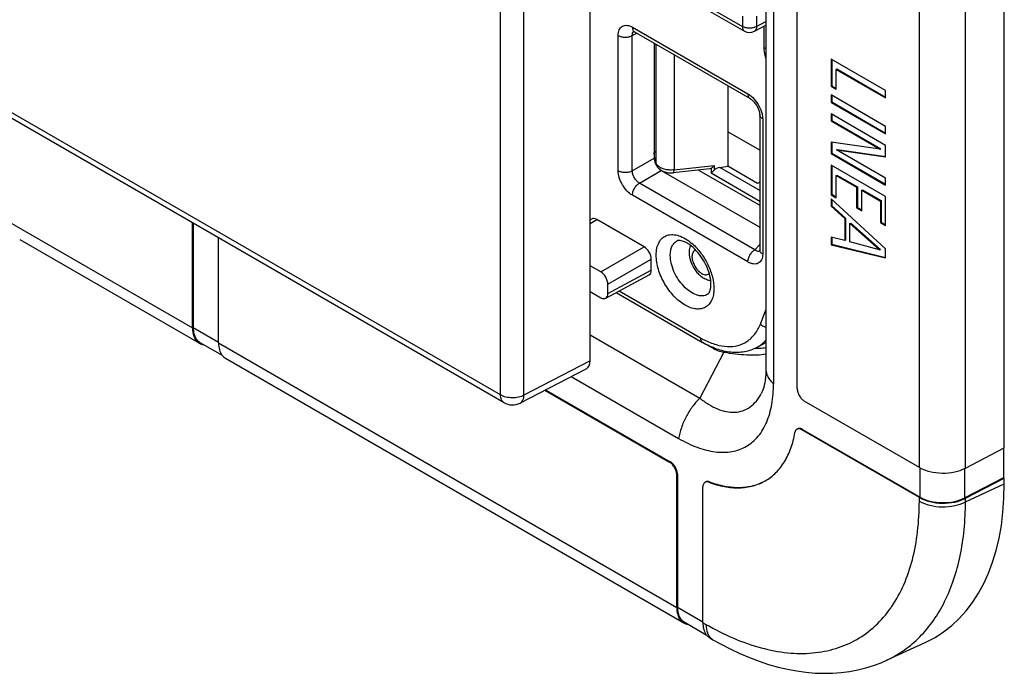
# Model space of a CAD drawing. Units: millimetres. Extents: x -29.5 to 33, y -36.4 to 59.6.
# Drawn here: x 1 to 30.3, y -36.4 to -16.9 of the extents above; entities that cross this region are included whole.
import ezdxf

# ---------------------------------------------------------------- set-up
doc = ezdxf.new("R2010")
doc.units = ezdxf.units.MM
doc.header["$LTSCALE"] = 16.335
doc.layers.get('0').update_dxf_attribs({"linetype": 'CONTINUOUS'})
for name, color, linetype in [('ASSI', 7, 'CONTINUOUS'), ('DRAFT', 7, 'CONTINUOUS'), ('RACCORDO', 7, 'CONTINUOUS')]:
    doc.layers.add(name, color=color, linetype=linetype)

msp = doc.modelspace()

# ---------------------------------------------------------------- linework, layer by layer
at = {"color": 250, "linetype": 'CONTINUOUS'}
for p, q in [((15.294, -28.117), (15.294, 25.818)), ((15.991, -28.122), (15.991, 25.813)), ((15.294, -28.117), (-21.234, -7.026)), ((17.96, -14.519), (22.499, -17.14)), ((22.499, -16.83), (22.499, -17.14)), ((22.919, -16.832), (22.919, -17.142)), ((22.919, -17.142), (23.196, -16.993)), ((19.222, -17.162), (22.662, -19.148)), ((23.146, -17.773), (23.146, -17.124)), ((18.797, -21.433), (18.797, -17.407)), ((19.218, -17.409), (19.35, -17.338)), ((19.218, -21.435), (19.218, -17.409)), ((23.101, -19.889), (23.101, -23.92)), ((19.218, -21.435), (19.869, -21.059)), ((19.92, -20.867), (19.869, -20.896)), ((19.43, -21.803), (20.081, -21.427)), ((22.87, -23.789), (19.43, -21.803)), ((22.662, -24.154), (19.222, -22.168)), ((17.96, -23.011), (18.158, -22.888)), ((18.277, -24.452), (19.572, -23.705)), ((22.87, -23.789), (23.013, -23.636)), ((18.489, -24.82), (19.784, -24.072)), ((18.489, -25.095), (19.784, -24.399)), ((18.827, -25.017), (21.248, -26.415)), ((23.032, -26.003), (23.196, -25.577)), ((17.96, -27.101), (15.991, -28.122))]:
    msp.add_line(p, q, dxfattribs=at)
at = {"color": 7, "linetype": 'CONTINUOUS'}
for p, q in [((15.397, -28.346), (-21.131, -7.255)), ((17.96, -14.62), (22.561, -17.277)), ((19.284, -17.299), (22.724, -19.285)), ((22.853, -17.281), (23.196, -17.097)), ((19.869, -17.637), (19.869, -21.059)), ((23.013, -19.767), (23.013, -23.798)), ((20.081, -21.427), (23.013, -23.119)), ((21.192, -21.415), (23.013, -22.466)), ((17.96, -22.903), (18.005, -22.875)), ((19.572, -23.705), (18.158, -22.888)), ((18.277, -24.452), (17.96, -24.269)), ((19.784, -24.399), (19.784, -24.072)), ((18.425, -25.234), (19.72, -24.538)), ((18.489, -25.095), (18.489, -24.82)), ((17.96, -25.034), (18.277, -25.218)), ((18.736, -25.066), (21.31, -26.552)), ((17.85, -27.334), (15.877, -28.357))]:
    msp.add_line(p, q, dxfattribs=at)
for points in [[(19.244, -17.281), (19.243, -17.281), (19.242, -17.281), (19.243, -17.282), (19.247, -17.283), (19.254, -17.285), (19.263, -17.288), (19.274, -17.294), (19.284, -17.299)], [(22.724, -19.285), (22.733, -19.291), (22.751, -19.303), (22.77, -19.317), (22.79, -19.334), (22.811, -19.353), (22.831, -19.373), (22.852, -19.396), (22.871, -19.42), (22.89, -19.445), (22.908, -19.472), (22.925, -19.499), (22.941, -19.527), (22.956, -19.555), (22.968, -19.583), (22.98, -19.61), (22.989, -19.637), (22.997, -19.663), (23.003, -19.687), (23.007, -19.71), (23.011, -19.73), (23.012, -19.748), (23.013, -19.764), (23.013, -19.767)], [(23.013, -23.798), (23.013, -23.81), (23.012, -23.821), (23.01, -23.829), (23.009, -23.834), (23.009, -23.836)]]:
    msp.add_lwpolyline(points, dxfattribs=at)
for centre, radius, start, end in [((22.711, -17.017), 0.3, 239.9984, 298.2855), ((20.632, -20.85), 0.767, 195.1639, 201.1676), ((15.647, -27.913), 0.5, 239.9985, 297.4052)]:
    msp.add_arc(centre, radius, start, end, dxfattribs=at)
at = {"color": 250, "linetype": 'CONTINUOUS'}
for centre, radius, start, end in [((19.941, -24.824), 1.613, 46.9446, 49.3558), ((23.113, -23.798), 0.1, 180.002, 183.1652), ((22.466, -24.307), 2.435, 239.9884, 242.9483)]:
    msp.add_arc(centre, radius, start, end, dxfattribs=at)
at = {"color": 7, "linetype": 'CONTINUOUS'}
for centre, major_axis, ratio, start_param, end_param in [((20.081, -21.182), (-0.15, 0.26), 0.577508, 7.175275, 8.639179), ((18.158, -23.133), (-0.15, 0.26), 0.577156, -0.785294, 0.017447), ((19.572, -23.95), (-0.15, 0.26), 0.577508, -2.356091, -0.785599), ((18.277, -24.697), (-0.15, 0.26), 0.577508, -2.356091, -0.785599), ((19.572, -24.276), (-0.15, 0.26), 0.577156, -3.15904, -2.356395), ((18.277, -24.973), (-0.15, 0.26), 0.577156, 2.356298, 3.92679), ((17.606, -26.897), (-0.25, 0.433), 0.576936, -3.167753, -2.356585)]:
    msp.add_ellipse(centre, major_axis=major_axis, ratio=ratio, start_param=start_param, end_param=end_param, dxfattribs=at)
at = {"color": 250, "linetype": 'CONTINUOUS'}
for points, knots in [([(18.797, -17.407), (18.797, -17.376), (18.802, -17.318), (18.825, -17.239), (18.865, -17.175), (18.92, -17.129), (18.987, -17.104), (19.062, -17.102), (19.143, -17.122), (19.195, -17.147), (19.222, -17.162)], [0, 0, 0, 0, 0.144885, 0.274513, 0.391074, 0.499939, 0.608811, 0.72539, 0.855083, 1, 1, 1, 1]), ([(19.218, -17.409), (19.218, -17.385), (19.222, -17.341), (19.245, -17.301), (19.259, -17.287)], [0, 0, 0, 0, 0.544409, 1, 1, 1, 1]), ([(19.222, -17.162), (19.222, -17.177), (19.224, -17.206), (19.236, -17.246), (19.255, -17.278), (19.274, -17.293), (19.284, -17.299)], [0, 0, 0, 0, 0.28954, 0.5491, 0.782247, 1, 1, 1, 1]), ([(22.919, -17.142), (22.889, -17.158), (22.819, -17.183), (22.708, -17.194), (22.597, -17.182), (22.528, -17.157), (22.499, -17.14)], [0, 0, 0, 0, 0.238329, 0.501103, 0.763284, 1, 1, 1, 1]), ([(22.499, -17.14), (22.499, -17.155), (22.501, -17.184), (22.513, -17.223), (22.532, -17.256), (22.551, -17.271), (22.561, -17.277)], [0, 0, 0, 0, 0.289549, 0.549106, 0.782246, 1, 1, 1, 1]), ([(22.919, -17.142), (22.919, -17.157), (22.916, -17.187), (22.903, -17.228), (22.882, -17.26), (22.863, -17.276), (22.853, -17.281)], [0, 0, 0, 0, 0.290537, 0.55048, 0.783223, 1, 1, 1, 1]), ([(18.797, -17.407), (18.827, -17.424), (18.896, -17.449), (19.007, -17.461), (19.118, -17.45), (19.188, -17.426), (19.218, -17.409)], [0, 0, 0, 0, 0.236732, 0.498909, 0.761677, 1, 1, 1, 1]), ([(23.196, -18.086), (23.188, -18.059), (23.16, -17.957), (23.146, -17.851), (23.146, -17.773)], [0, 0, 0, 0, 0.263964, 1, 1, 1, 1]), ([(23.146, -17.773), (23.15, -17.776), (23.166, -17.784), (23.183, -17.792), (23.196, -17.797)], [0, 0, 0, 0, 0.240613, 1, 1, 1, 1]), ([(22.662, -19.148), (22.673, -19.155), (22.72, -19.184), (22.763, -19.219), (22.794, -19.247)], [0, 0, 0, 0, 0.238152, 1, 1, 1, 1]), ([(22.662, -19.148), (22.662, -19.163), (22.664, -19.192), (22.676, -19.232), (22.695, -19.264), (22.714, -19.28), (22.724, -19.285)], [0, 0, 0, 0, 0.289549, 0.549106, 0.782246, 1, 1, 1, 1]), ([(22.794, -19.247), (22.857, -19.306), (22.968, -19.442), (23.042, -19.601), (23.068, -19.685)], [0, 0, 0, 0, 0.495719, 1, 1, 1, 1]), ([(23.101, -19.889), (23.088, -19.882), (23.064, -19.865), (23.035, -19.835), (23.017, -19.802), (23.013, -19.778), (23.013, -19.767)], [0, 0, 0, 0, 0.289517, 0.549137, 0.782305, 1, 1, 1, 1]), ([(23.068, -19.685), (23.073, -19.702), (23.091, -19.769), (23.101, -19.838), (23.101, -19.889)], [0, 0, 0, 0, 0.264172, 1, 1, 1, 1]), ([(19.222, -22.168), (19.161, -22.133), (19.047, -22.037), (18.914, -21.856), (18.823, -21.649), (18.797, -21.503), (18.797, -21.433)], [0, 0, 0, 0, 0.237213, 0.499943, 0.76271, 1, 1, 1, 1]), ([(18.797, -21.433), (18.827, -21.45), (18.896, -21.476), (19.007, -21.488), (19.118, -21.477), (19.188, -21.452), (19.218, -21.435)], [0, 0, 0, 0, 0.236732, 0.498909, 0.761677, 1, 1, 1, 1]), ([(19.43, -21.803), (19.399, -21.786), (19.342, -21.738), (19.275, -21.647), (19.23, -21.544), (19.217, -21.47), (19.218, -21.435)], [0, 0, 0, 0, 0.237704, 0.499943, 0.762218, 1, 1, 1, 1]), ([(19.222, -22.168), (19.222, -22.134), (19.234, -22.061), (19.279, -21.959), (19.344, -21.869), (19.4, -21.82), (19.43, -21.803)], [0, 0, 0, 0, 0.236727, 0.498902, 0.761674, 1, 1, 1, 1]), ([(19.929, -23.951), (19.929, -23.881), (19.941, -23.748), (20.003, -23.569), (20.11, -23.432), (20.256, -23.349), (20.43, -23.329), (20.617, -23.367), (20.81, -23.459), (20.931, -23.549), (20.991, -23.6)], [0, 0, 0, 0, 0.138475, 0.260212, 0.368966, 0.472888, 0.582176, 0.704771, 0.844185, 1, 1, 1, 1]), ([(20.349, -23.954), (20.349, -23.906), (20.356, -23.817), (20.393, -23.694), (20.455, -23.595), (20.514, -23.548), (20.545, -23.531)], [0, 0, 0, 0, 0.290147, 0.549352, 0.782164, 1, 1, 1, 1]), ([(21.042, -23.646), (21.132, -23.73), (21.298, -23.923), (21.489, -24.249), (21.614, -24.594), (21.648, -24.832), (21.648, -24.944)], [0, 0, 0, 0, 0.253169, 0.515516, 0.769656, 1, 1, 1, 1]), ([(21.648, -24.944), (21.648, -25.006), (21.639, -25.123), (21.591, -25.284), (21.511, -25.414), (21.4, -25.508), (21.264, -25.557), (21.111, -25.561), (20.948, -25.522), (20.78, -25.442), (20.613, -25.325), (20.396, -25.121), (20.166, -24.807), (19.982, -24.39), (19.929, -24.092), (19.929, -23.951)], [0, 0, 0, 0, 0.060423, 0.114491, 0.163111, 0.208523, 0.253934, 0.302559, 0.356622, 0.417056, 0.483703, 0.555615, 0.70871, 0.8618, 1, 1, 1, 1]), ([(21.46, -25.117), (21.438, -25.131), (21.389, -25.153), (21.306, -25.166), (21.218, -25.161), (21.09, -25.128), (20.925, -25.04), (20.742, -24.88), (20.581, -24.674), (20.454, -24.441), (20.371, -24.198), (20.349, -24.032), (20.349, -23.954)], [0, 0, 0, 0, 0.042863, 0.087376, 0.135025, 0.18679, 0.303727, 0.437287, 0.581745, 0.729167, 0.871058, 1, 1, 1, 1]), ([(22.662, -24.154), (22.662, -24.12), (22.674, -24.047), (22.719, -23.945), (22.784, -23.855), (22.84, -23.807), (22.87, -23.789)], [0, 0, 0, 0, 0.236727, 0.498902, 0.761674, 1, 1, 1, 1]), ([(23.101, -23.92), (23.101, -23.951), (23.096, -24.009), (23.071, -24.089), (23.029, -24.153), (22.971, -24.196), (22.901, -24.218), (22.824, -24.217), (22.742, -24.195), (22.688, -24.17), (22.662, -24.154)], [0, 0, 0, 0, 0.14438, 0.27275, 0.387966, 0.496281, 0.605809, 0.723758, 0.854663, 1, 1, 1, 1]), ([(22.965, -23.842), (22.949, -23.841), (22.913, -23.826), (22.885, -23.803), (22.87, -23.789)], [0, 0, 0, 0, 0.4427, 1, 1, 1, 1]), ([(23.01, -23.83), (23.004, -23.835), (22.989, -23.842), (22.973, -23.843), (22.965, -23.842)], [0, 0, 0, 0, 0.495414, 1, 1, 1, 1]), ([(23.101, -23.92), (23.088, -23.913), (23.065, -23.897), (23.037, -23.869), (23.019, -23.837), (23.014, -23.814), (23.013, -23.803)], [0, 0, 0, 0, 0.288377, 0.548254, 0.782299, 1, 1, 1, 1]), ([(22.629, -26.524), (22.673, -26.495), (22.758, -26.429), (22.908, -26.263), (22.99, -26.111), (23.032, -26.003)], [0, 0, 0, 0, 0.237293, 0.480687, 1, 1, 1, 1]), ([(23.032, -26.003), (23.043, -26.014), (23.091, -26.055), (23.149, -26.085), (23.196, -26.098)], [0, 0, 0, 0, 0.243525, 1, 1, 1, 1]), ([(21.248, -26.415), (21.248, -26.43), (21.25, -26.459), (21.262, -26.499), (21.282, -26.531), (21.3, -26.546), (21.31, -26.552)], [0, 0, 0, 0, 0.289549, 0.549106, 0.782246, 1, 1, 1, 1]), ([(21.359, -26.475), (21.472, -26.533), (21.696, -26.625), (22.039, -26.687), (22.358, -26.659), (22.547, -26.577), (22.629, -26.524)], [0, 0, 0, 0, 0.287246, 0.544921, 0.778761, 1, 1, 1, 1]), ([(22.93, -26.698), (22.98, -26.671), (23.075, -26.607), (23.158, -26.529), (23.196, -26.486)], [0, 0, 0, 0, 0.495913, 1, 1, 1, 1]), ([(15.397, -28.346), (15.381, -28.336), (15.35, -28.31), (15.317, -28.257), (15.297, -28.19), (15.294, -28.142), (15.294, -28.117)], [0, 0, 0, 0, 0.217789, 0.450926, 0.710293, 1, 1, 1, 1]), ([(15.991, -28.122), (15.941, -28.15), (15.825, -28.19), (15.641, -28.208), (15.457, -28.187), (15.343, -28.145), (15.294, -28.117)], [0, 0, 0, 0, 0.238844, 0.501629, 0.76353, 1, 1, 1, 1]), ([(15.877, -28.357), (15.895, -28.348), (15.928, -28.322), (15.963, -28.267), (15.986, -28.199), (15.991, -28.149), (15.991, -28.122)], [0, 0, 0, 0, 0.216322, 0.448849, 0.708778, 1, 1, 1, 1])]:
    msp.add_open_spline(points, degree=3, knots=knots, dxfattribs=at)
at = {"color": 7, "linetype": 'CONTINUOUS'}
for points in [[(19.875, -20.974), (19.871, -20.948), (19.869, -20.922), (19.869, -20.896)], [(19.891, -21.051), (19.885, -21.026), (19.879, -21), (19.875, -20.974)], [(20.223, -21.508), (20.199, -21.495), (20.177, -21.479), (20.156, -21.462)]]:
    msp.add_open_spline(points, degree=3, dxfattribs=at)
for points, knots in [([(21.56, -24.822), (21.56, -24.741), (21.536, -24.565), (21.448, -24.304), (21.31, -24.046), (21.137, -23.82), (20.972, -23.669), (20.84, -23.584), (20.752, -23.543), (20.677, -23.52), (20.609, -23.513), (20.565, -23.52), (20.545, -23.531)], [0, 0, 0, 0, 0.135667, 0.293044, 0.459308, 0.621861, 0.768011, 0.830992, 0.885029, 0.928645, 0.961191, 1, 1, 1, 1]), ([(21.46, -25.117), (21.489, -25.1), (21.527, -25.041), (21.555, -24.938), (21.56, -24.864), (21.56, -24.822)], [0, 0, 0, 0, 0.313844, 0.607935, 1, 1, 1, 1]), ([(22.93, -26.698), (22.873, -26.729), (22.752, -26.783), (22.493, -26.852), (22.142, -26.86), (21.716, -26.758), (21.444, -26.63), (21.31, -26.552)], [0, 0, 0, 0, 0.115878, 0.232545, 0.471995, 0.726077, 1, 1, 1, 1])]:
    msp.add_open_spline(points, degree=3, knots=knots, dxfattribs=at)
at = {"color": 250, "linetype": 'CONTINUOUS'}
msp.add_open_spline([(23.019, -23.822), (23.016, -23.825), (23.013, -23.828), (23.01, -23.83)], degree=3, dxfattribs=at)
at = {"layer": 'ASSI', "color": 7, "linetype": 'CONTINUOUS'}
for p, q in [((23.196, -8.049), (23.196, -18.733)), ((23.423, -8.503), (23.423, -27.781)), ((24.129, -27.928), (24.129, -12.66)), ((30.299, -29.694), (30.299, -13.936)), ((19.92, -17.667), (19.92, -21.161)), ((26.763, -19.047), (25.137, -18.108)), ((25.137, -18.108), (25.137, -18.919)), ((25.158, -18.121), (25.158, -18.906)), ((25.29, -18.417), (25.311, -18.405)), ((25.29, -18.417), (26.763, -19.268)), ((25.29, -19.007), (25.29, -18.417)), ((25.311, -18.405), (26.763, -19.244)), ((23.196, -18.733), (23.196, -27.339)), ((22.061, -18.903), (22.061, -21.303)), ((25.137, -18.919), (25.158, -18.906)), ((25.137, -18.919), (25.29, -19.007)), ((25.158, -18.906), (25.29, -18.982)), ((26.763, -19.268), (26.763, -19.047)), ((26.763, -20.117), (25.137, -19.178)), ((25.137, -19.178), (25.137, -19.399)), ((25.158, -19.19), (25.158, -19.386)), ((25.137, -19.399), (25.158, -19.386)), ((25.137, -19.399), (26.763, -20.338)), ((25.158, -19.386), (26.763, -20.313)), ((26.763, -20.684), (25.137, -19.745)), ((25.137, -19.745), (25.137, -19.95)), ((25.137, -19.95), (25.158, -19.938)), ((25.158, -19.757), (25.158, -19.938)), ((25.158, -19.938), (26.62, -20.782)), ((25.137, -19.95), (26.599, -20.794)), ((26.763, -20.338), (26.763, -20.117)), ((23.013, -20.827), (22.061, -20.277)), ((26.599, -20.794), (25.137, -20.581)), ((25.137, -20.581), (25.137, -20.924)), ((25.158, -20.581), (25.158, -20.912)), ((25.301, -20.814), (25.323, -20.801)), ((25.301, -20.814), (26.763, -21.027)), ((26.763, -21.658), (25.301, -20.814)), ((25.323, -20.801), (26.766, -21.012)), ((26.599, -20.794), (26.62, -20.782)), ((26.763, -21.027), (26.763, -20.684)), ((25.137, -20.924), (25.158, -20.912)), ((25.137, -20.924), (26.763, -21.863)), ((25.158, -20.912), (26.763, -21.839)), ((21.532, -21.378), (20.438, -21.497)), ((21.823, -21.341), (22.061, -21.303)), ((22.945, -21.814), (22.061, -21.303)), ((26.763, -22.207), (25.137, -21.268)), ((25.137, -21.268), (25.137, -22.151)), ((25.158, -21.28), (25.158, -22.139)), ((25.29, -21.577), (25.311, -21.565)), ((25.29, -21.577), (25.9, -21.929)), ((25.29, -22.239), (25.29, -21.577)), ((25.311, -21.565), (25.921, -21.917)), ((26.763, -21.863), (26.763, -21.658)), ((23.013, -21.779), (22.945, -21.814)), ((25.9, -21.929), (25.921, -21.917)), ((25.9, -21.929), (25.9, -22.539)), ((25.921, -21.917), (25.921, -22.527)), ((25.137, -22.151), (25.158, -22.139)), ((25.137, -22.151), (25.29, -22.239)), ((26.763, -23.763), (25.137, -22.273)), ((25.137, -22.273), (25.137, -22.494)), ((25.158, -22.139), (25.29, -22.215)), ((26.053, -22.017), (26.074, -22.005)), ((26.053, -22.017), (26.61, -22.339)), ((26.053, -22.628), (26.053, -22.017)), ((26.074, -22.005), (26.632, -22.327)), ((26.763, -23.072), (26.763, -22.207)), ((25.137, -22.494), (25.158, -22.481)), ((25.137, -22.494), (25.549, -22.864)), ((25.158, -22.292), (25.158, -22.481)), ((25.158, -22.481), (25.57, -22.852)), ((25.9, -22.539), (25.921, -22.527)), ((25.9, -22.539), (26.053, -22.628)), ((25.921, -22.527), (26.053, -22.603)), ((26.61, -22.339), (26.632, -22.327)), ((26.61, -22.339), (26.61, -22.983)), ((26.632, -22.327), (26.632, -22.971)), ((25.549, -22.864), (25.57, -22.852)), ((25.549, -22.864), (25.549, -23.516)), ((25.57, -22.852), (25.57, -23.504)), ((6.116, -26.117), (6.116, -22.987)), ((6.137, -22.999), (6.137, -26.105)), ((25.702, -23.007), (25.723, -22.994)), ((25.702, -23.007), (26.586, -23.79)), ((25.702, -23.552), (25.702, -23.007)), ((25.723, -22.994), (26.607, -23.778)), ((26.61, -22.983), (26.632, -22.971)), ((26.61, -22.983), (26.763, -23.072)), ((26.632, -22.971), (26.763, -23.047)), ((6.894, -26.566), (6.894, -23.436)), ((25.549, -23.516), (25.137, -23.411)), ((25.137, -23.411), (25.137, -23.639)), ((25.158, -23.416), (25.158, -23.627)), ((0.969, -23.483), (6.323, -26.575)), ((25.137, -23.639), (25.158, -23.627)), ((25.137, -23.639), (26.763, -24.035)), ((25.158, -23.627), (26.763, -24.018)), ((25.549, -23.516), (25.57, -23.504)), ((26.586, -23.79), (25.702, -23.552)), ((26.586, -23.79), (26.607, -23.778)), ((26.763, -24.035), (26.763, -23.763)), ((6.338, -26.549), (6.996, -26.928)), ((7.101, -27.024), (20.748, -34.903)), ((17.4, -27.567), (20.597, -29.412)), ((16.611, -27.976), (20.329, -30.122)), ((16.634, -27.964), (20.35, -30.11)), ((23.067, -28.063), (23.067, -28.063)), ((27.768, -30.274), (24.342, -28.296)), ((27.768, -31.172), (24.27, -29.153)), ((24.292, -29.14), (27.789, -31.16)), ((29.144, -30.295), (30.299, -29.694)), ((30.278, -29.705), (30.278, -30.58)), ((20.541, -34.446), (20.541, -30.49)), ((20.562, -30.478), (20.562, -34.433)), ((30.278, -30.58), (29.124, -31.18)), ((29.144, -31.193), (30.299, -30.592)), ((30.299, -30.592), (30.278, -30.58)), ((30.299, -30.767), (30.299, -30.592)), ((21.319, -34.895), (21.319, -30.857)), ((20.763, -34.877), (21.421, -35.257)), ((21.526, -35.352), (21.619, -35.406)), ((26.793, -36.02), (27.964, -35.479))]:
    msp.add_line(p, q, dxfattribs=at)
at = {"layer": 'ASSI', "color": 250, "linetype": 'CONTINUOUS'}
for p, q in [((27.768, -30.274), (27.768, -14.516)), ((29.144, -30.295), (29.144, -14.537)), ((20.462, -17.979), (20.462, -21.41)), ((20.462, -21.41), (21.656, -21.281)), ((21.562, -21.369), (21.562, -21.511)), ((21.656, -21.281), (21.656, -21.421)), ((23.013, -22.028), (21.823, -21.341)), ((23.013, -22.349), (21.562, -21.511)), ((0.596, -22.929), (6.116, -26.117)), ((6.137, -26.105), (6.894, -26.541)), ((17.96, -26.323), (21.227, -28.209)), ((6.894, -26.566), (20.541, -34.446)), ((21.455, -26.63), (21.623, -26.727)), ((21.949, -26.841), (21.227, -28.209)), ((24.292, -29.14), (24.27, -29.153)), ((20.35, -30.11), (20.329, -30.122)), ((20.562, -30.478), (20.541, -30.49)), ((27.789, -31.16), (27.789, -30.285)), ((29.124, -31.18), (29.124, -30.304)), ((21.515, -30.704), (21.493, -30.716)), ((29.144, -31.301), (30.299, -30.767)), ((27.768, -31.28), (27.768, -31.172)), ((29.144, -31.301), (29.144, -31.193)), ((20.562, -34.433), (21.319, -34.87)), ((21.319, -34.895), (21.412, -34.949))]:
    msp.add_line(p, q, dxfattribs=at)
at = {"layer": 'ASSI', "color": 7, "linetype": 'CONTINUOUS'}
for points in [[(19.92, -21.161), (19.92, -21.168), (19.923, -21.197), (19.928, -21.226), (19.937, -21.255), (19.948, -21.283), (19.963, -21.31), (19.981, -21.336), (20.002, -21.36), (20.025, -21.383), (20.052, -21.405), (20.08, -21.424), (20.112, -21.442), (20.146, -21.458)], [(20.146, -21.458), (20.182, -21.471), (20.22, -21.482), (20.259, -21.49), (20.298, -21.496), (20.337, -21.499), (20.375, -21.5), (20.412, -21.499), (20.438, -21.497)], [(23.196, -27.339), (23.195, -27.395), (23.192, -27.495), (23.185, -27.589), (23.175, -27.677), (23.162, -27.756), (23.148, -27.828), (23.132, -27.892), (23.115, -27.948), (23.098, -27.995), (23.081, -28.034), (23.067, -28.063)], [(21.619, -35.406), (21.848, -35.534), (22.136, -35.683), (22.424, -35.819), (22.71, -35.94), (22.996, -36.048), (23.279, -36.142), (23.561, -36.221), (23.84, -36.287), (24.117, -36.338), (24.39, -36.376), (24.66, -36.399), (24.925, -36.408), (25.186, -36.403), (25.442, -36.384), (25.692, -36.352), (25.937, -36.306), (26.175, -36.247), (26.405, -36.176), (26.628, -36.092), (26.795, -36.019)]]:
    msp.add_lwpolyline(points, dxfattribs=at)
for centre, radius in [((6.503, -26.263), 0.33), ((7.271, -26.729), 0.34), ((20.928, -34.592), 0.33), ((21.696, -35.058), 0.34)]:
    msp.add_arc(centre, radius, 226.7607, 239.9147, dxfattribs=at)
at = {"layer": 'ASSI', "color": 250, "linetype": 'CONTINUOUS'}
for centre, radius, start, end in [((22.623, -27.73), 1.416, 134.0524, 134.9103), ((23.214, -27.477), 1.415, 151.9883, 153.3321), ((22.839, -23.123), 3.601, 270.6186, 271.7111), ((23.939, -32.368), 3.639, 324.8731, 325.7742), ((21.787, -35.116), 0.335, 233.8346, 239.9822)]:
    msp.add_arc(centre, radius, start, end, dxfattribs=at)
at = {"layer": 'ASSI', "color": 7, "linetype": 'CONTINUOUS'}
for centre, major_axis, ratio, start_param, end_param in [((21.435, -21.187), (-0.136, 0.176), 0.552514, -3.467066, -3.219204), ((21.831, -21.503), (0.226, 0.059), 0.686782, 1.428753, 2.264826), ((23.218, -26.656), (-5.014, 8.684), 0.575752, -3.193807, -2.357612)]:
    msp.add_ellipse(centre, major_axis=major_axis, ratio=ratio, start_param=start_param, end_param=end_param, dxfattribs=at)
at = {"layer": 'ASSI', "color": 250, "linetype": 'CONTINUOUS'}
for points, knots in [([(20.168, -21.388), (20.133, -21.378), (20.068, -21.354), (19.988, -21.3), (19.934, -21.236), (19.92, -21.184), (19.92, -21.161)], [0, 0, 0, 0, 0.305948, 0.573668, 0.800952, 1, 1, 1, 1]), ([(20.462, -21.41), (20.412, -21.416), (20.313, -21.418), (20.215, -21.402), (20.168, -21.388)], [0, 0, 0, 0, 0.50612, 1, 1, 1, 1]), ([(20.438, -21.497), (20.442, -21.496), (20.447, -21.491), (20.451, -21.482), (20.456, -21.467), (20.46, -21.443), (20.461, -21.422), (20.462, -21.41)], [0, 0, 0, 0, 0.118201, 0.207361, 0.320427, 0.617792, 1, 1, 1, 1]), ([(21.035, -23.849), (21.029, -23.859), (21.003, -23.903), (20.995, -23.956), (20.995, -23.996)], [0, 0, 0, 0, 0.224146, 1, 1, 1, 1]), ([(20.995, -23.996), (20.995, -24.027), (21.003, -24.091), (21.043, -24.221), (21.113, -24.343), (21.207, -24.442), (21.298, -24.51), (21.381, -24.538), (21.43, -24.533)], [0, 0, 0, 0, 0.123848, 0.259471, 0.54239, 0.677709, 0.801108, 1, 1, 1, 1]), ([(21.105, -23.798), (21.092, -23.802), (21.065, -23.816), (21.044, -23.837), (21.035, -23.849)], [0, 0, 0, 0, 0.494084, 1, 1, 1, 1]), ([(21.43, -24.533), (21.445, -24.531), (21.474, -24.524), (21.499, -24.508), (21.51, -24.499)], [0, 0, 0, 0, 0.505893, 1, 1, 1, 1]), ([(21.623, -26.727), (21.672, -26.755), (21.778, -26.803), (21.891, -26.831), (21.949, -26.841)], [0, 0, 0, 0, 0.48679, 1, 1, 1, 1]), ([(21.949, -26.841), (22.173, -26.88), (22.499, -26.923), (22.917, -26.926), (23.107, -26.908), (23.196, -26.893)], [0, 0, 0, 0, 0.544552, 0.784069, 1, 1, 1, 1]), ([(22.947, -26.723), (22.968, -26.722), (23.051, -26.719), (23.135, -26.713), (23.196, -26.705)], [0, 0, 0, 0, 0.258014, 1, 1, 1, 1]), ([(23.196, -27.339), (23.196, -27.378), (23.206, -27.458), (23.251, -27.574), (23.324, -27.684), (23.388, -27.749), (23.423, -27.781)], [0, 0, 0, 0, 0.229474, 0.468055, 0.723358, 1, 1, 1, 1]), ([(21.227, -28.209), (21.311, -28.276), (21.48, -28.396), (21.745, -28.535), (22.01, -28.62), (22.269, -28.642), (22.515, -28.596), (22.737, -28.479), (22.926, -28.297), (23.024, -28.145), (23.067, -28.063)], [0, 0, 0, 0, 0.1483, 0.285714, 0.412235, 0.529441, 0.641143, 0.7531, 0.871306, 1, 1, 1, 1]), ([(21.227, -28.209), (21.146, -28.29), (20.995, -28.468), (20.811, -28.766), (20.673, -29.083), (20.615, -29.304), (20.597, -29.412)], [0, 0, 0, 0, 0.249043, 0.505895, 0.759699, 1, 1, 1, 1]), ([(26.795, -36.019), (26.977, -35.935), (27.33, -35.731), (27.8, -35.33), (28.205, -34.84), (28.542, -34.266), (28.808, -33.617), (29, -32.898), (29.116, -32.118), (29.142, -31.578), (29.144, -31.301)], [0, 0, 0, 0, 0.108442, 0.218186, 0.331456, 0.450127, 0.575619, 0.70885, 0.850302, 1, 1, 1, 1]), ([(26.948, -34.414), (27.086, -34.212), (27.329, -33.762), (27.584, -33.01), (27.736, -32.172), (27.768, -31.584), (27.768, -31.28)], [0, 0, 0, 0, 0.223804, 0.463929, 0.722465, 1, 1, 1, 1]), ([(27.768, -31.28), (27.864, -31.336), (28.089, -31.419), (28.449, -31.462), (28.813, -31.429), (29.043, -31.353), (29.144, -31.301)], [0, 0, 0, 0, 0.235722, 0.496793, 0.759599, 1, 1, 1, 1]), ([(21.412, -34.949), (21.68, -35.103), (22.214, -35.374), (23.031, -35.663), (23.823, -35.816), (24.577, -35.827), (25.28, -35.695), (25.918, -35.42), (26.476, -35.006), (26.78, -34.653), (26.915, -34.461)], [0, 0, 0, 0, 0.151917, 0.293232, 0.424313, 0.546383, 0.661649, 0.773219, 0.884774, 1, 1, 1, 1]), ([(21.412, -34.949), (21.412, -34.977), (21.417, -35.082), (21.443, -35.187), (21.478, -35.254)], [0, 0, 0, 0, 0.274051, 1, 1, 1, 1]), ([(21.478, -35.254), (21.48, -35.259), (21.491, -35.279), (21.504, -35.298), (21.514, -35.312)], [0, 0, 0, 0, 0.255047, 1, 1, 1, 1]), ([(21.514, -35.312), (21.519, -35.319), (21.542, -35.347), (21.568, -35.371), (21.589, -35.387)], [0, 0, 0, 0, 0.255633, 1, 1, 1, 1])]:
    msp.add_open_spline(points, degree=3, knots=knots, dxfattribs=at)
at = {"layer": 'ASSI', "color": 7, "linetype": 'CONTINUOUS'}
for points, knots in [([(21.562, -21.369), (21.564, -21.368), (21.571, -21.364), (21.577, -21.359), (21.582, -21.356)], [0, 0, 0, 0, 0.230726, 1, 1, 1, 1]), ([(21.582, -21.356), (21.588, -21.351), (21.615, -21.329), (21.639, -21.302), (21.656, -21.281)], [0, 0, 0, 0, 0.223164, 1, 1, 1, 1]), ([(21.656, -21.421), (21.638, -21.438), (21.607, -21.468), (21.575, -21.497), (21.562, -21.511)], [0, 0, 0, 0, 0.558963, 1, 1, 1, 1]), ([(20.947, -23.657), (20.94, -23.674), (20.916, -23.744), (20.907, -23.818), (20.907, -23.873)], [0, 0, 0, 0, 0.248791, 1, 1, 1, 1]), ([(20.907, -23.873), (20.907, -23.967), (20.947, -24.159), (21.063, -24.372), (21.19, -24.518), (21.3, -24.608), (21.421, -24.675), (21.508, -24.7), (21.553, -24.706)], [0, 0, 0, 0, 0.248923, 0.508085, 0.636173, 0.760557, 0.881321, 1, 1, 1, 1]), ([(6.116, -26.117), (6.116, -26.167), (6.124, -26.264), (6.163, -26.396), (6.228, -26.504), (6.29, -26.555), (6.323, -26.574)], [0, 0, 0, 0, 0.289778, 0.549057, 0.782225, 1, 1, 1, 1]), ([(6.137, -26.105), (6.137, -26.146), (6.142, -26.224), (6.169, -26.335), (6.212, -26.43), (6.254, -26.482), (6.277, -26.503)], [0, 0, 0, 0, 0.284369, 0.544061, 0.780767, 1, 1, 1, 1]), ([(6.323, -26.574), (6.342, -26.586), (6.37, -26.598), (6.399, -26.607), (6.406, -26.609)], [0, 0, 0, 0, 0.747164, 1, 1, 1, 1]), ([(6.406, -26.609), (6.41, -26.61), (6.427, -26.614), (6.445, -26.617), (6.458, -26.619)], [0, 0, 0, 0, 0.247191, 1, 1, 1, 1]), ([(6.894, -26.566), (6.894, -26.634), (6.907, -26.762), (6.96, -26.882), (6.995, -26.929)], [0, 0, 0, 0, 0.538452, 1, 1, 1, 1]), ([(6.995, -26.929), (6.999, -26.933), (7.012, -26.95), (7.027, -26.966), (7.038, -26.977)], [0, 0, 0, 0, 0.253749, 1, 1, 1, 1]), ([(20.597, -29.412), (20.774, -29.515), (21.045, -29.647), (21.417, -29.763), (21.761, -29.829), (22.099, -29.829), (22.409, -29.749), (22.619, -29.652), (22.808, -29.518), (23.033, -29.29), (23.202, -28.997), (23.316, -28.666), (23.402, -28.286), (23.423, -27.985), (23.423, -27.781)], [0, 0, 0, 0, 0.144535, 0.211448, 0.27475, 0.39138, 0.446267, 0.500011, 0.553755, 0.608641, 0.725265, 0.788563, 0.855472, 1, 1, 1, 1]), ([(24.129, -27.928), (24.129, -27.963), (24.143, -28.036), (24.188, -28.139), (24.255, -28.23), (24.311, -28.278), (24.342, -28.296)], [0, 0, 0, 0, 0.237232, 0.499994, 0.762759, 1, 1, 1, 1]), ([(23.18, -30.672), (23.294, -30.606), (23.511, -30.439), (23.769, -30.104), (23.959, -29.695), (24.034, -29.393), (24.062, -29.234)], [0, 0, 0, 0, 0.227812, 0.465592, 0.721322, 1, 1, 1, 1]), ([(24.12, -29.138), (24.105, -29.147), (24.077, -29.176), (24.065, -29.213), (24.062, -29.234)], [0, 0, 0, 0, 0.464707, 1, 1, 1, 1]), ([(24.27, -29.153), (24.257, -29.145), (24.231, -29.133), (24.191, -29.123), (24.153, -29.124), (24.13, -29.132), (24.12, -29.138)], [0, 0, 0, 0, 0.289649, 0.54909, 0.782224, 1, 1, 1, 1]), ([(24.292, -29.14), (24.278, -29.133), (24.252, -29.12), (24.212, -29.111), (24.174, -29.112), (24.151, -29.12), (24.142, -29.126)], [0, 0, 0, 0, 0.289649, 0.54909, 0.782224, 1, 1, 1, 1]), ([(20.541, -30.49), (20.541, -30.455), (20.528, -30.382), (20.482, -30.279), (20.416, -30.188), (20.359, -30.14), (20.329, -30.122)], [0, 0, 0, 0, 0.237232, 0.499994, 0.762759, 1, 1, 1, 1]), ([(20.562, -30.478), (20.562, -30.443), (20.549, -30.369), (20.504, -30.266), (20.437, -30.175), (20.38, -30.127), (20.35, -30.11)], [0, 0, 0, 0, 0.237232, 0.499994, 0.762759, 1, 1, 1, 1]), ([(27.768, -30.274), (27.864, -30.33), (28.089, -30.413), (28.449, -30.456), (28.813, -30.423), (29.043, -30.347), (29.144, -30.295)], [0, 0, 0, 0, 0.235722, 0.496793, 0.759599, 1, 1, 1, 1]), ([(21.381, -30.719), (21.371, -30.725), (21.352, -30.741), (21.333, -30.773), (21.321, -30.812), (21.319, -30.841), (21.319, -30.857)], [0, 0, 0, 0, 0.217781, 0.450917, 0.710357, 1, 1, 1, 1]), ([(21.493, -30.716), (21.474, -30.709), (21.435, -30.701), (21.396, -30.71), (21.381, -30.719)], [0, 0, 0, 0, 0.535301, 1, 1, 1, 1]), ([(21.515, -30.704), (21.495, -30.697), (21.457, -30.688), (21.417, -30.698), (21.402, -30.707)], [0, 0, 0, 0, 0.535301, 1, 1, 1, 1]), ([(21.493, -30.716), (21.645, -30.772), (21.945, -30.858), (22.394, -30.898), (22.812, -30.842), (23.066, -30.738), (23.18, -30.672)], [0, 0, 0, 0, 0.278685, 0.534416, 0.772194, 1, 1, 1, 1]), ([(21.515, -30.704), (21.664, -30.759), (21.959, -30.844), (22.402, -30.886), (22.815, -30.834), (23.066, -30.735), (23.18, -30.672)], [0, 0, 0, 0, 0.278445, 0.534273, 0.772248, 1, 1, 1, 1]), ([(27.768, -31.172), (27.864, -31.228), (28.089, -31.311), (28.449, -31.354), (28.813, -31.321), (29.043, -31.245), (29.144, -31.193)], [0, 0, 0, 0, 0.235722, 0.496793, 0.759599, 1, 1, 1, 1]), ([(27.789, -31.16), (27.883, -31.214), (28.1, -31.294), (28.45, -31.336), (28.803, -31.304), (29.026, -31.231), (29.124, -31.18)], [0, 0, 0, 0, 0.235722, 0.496793, 0.759599, 1, 1, 1, 1]), ([(20.541, -34.446), (20.541, -34.496), (20.549, -34.593), (20.588, -34.725), (20.653, -34.832), (20.715, -34.884), (20.748, -34.903)], [0, 0, 0, 0, 0.289778, 0.549057, 0.782225, 1, 1, 1, 1]), ([(20.562, -34.433), (20.562, -34.474), (20.567, -34.553), (20.594, -34.664), (20.637, -34.758), (20.679, -34.81), (20.702, -34.832)], [0, 0, 0, 0, 0.284369, 0.544061, 0.780767, 1, 1, 1, 1]), ([(21.319, -34.895), (21.319, -34.963), (21.332, -35.091), (21.385, -35.211), (21.42, -35.258)], [0, 0, 0, 0, 0.538452, 1, 1, 1, 1]), ([(20.748, -34.903), (20.767, -34.914), (20.795, -34.927), (20.824, -34.935), (20.831, -34.937)], [0, 0, 0, 0, 0.747164, 1, 1, 1, 1]), ([(20.831, -34.937), (20.835, -34.939), (20.852, -34.943), (20.87, -34.946), (20.883, -34.947)], [0, 0, 0, 0, 0.247191, 1, 1, 1, 1]), ([(21.42, -35.258), (21.424, -35.262), (21.437, -35.279), (21.452, -35.295), (21.463, -35.306)], [0, 0, 0, 0, 0.253749, 1, 1, 1, 1])]:
    msp.add_open_spline(points, degree=3, knots=knots, dxfattribs=at)
at = {"layer": 'DRAFT', "color": 7, "linetype": 'CONTINUOUS'}
msp.add_line((22.93, -26.698), (23.196, -26.552), dxfattribs=at)
at = {"layer": 'RACCORDO', "color": 7, "linetype": 'CONTINUOUS'}
msp.add_line((17.96, -27.101), (17.96, -13.755), dxfattribs=at)

doc.saveas('drawing.dxf')
